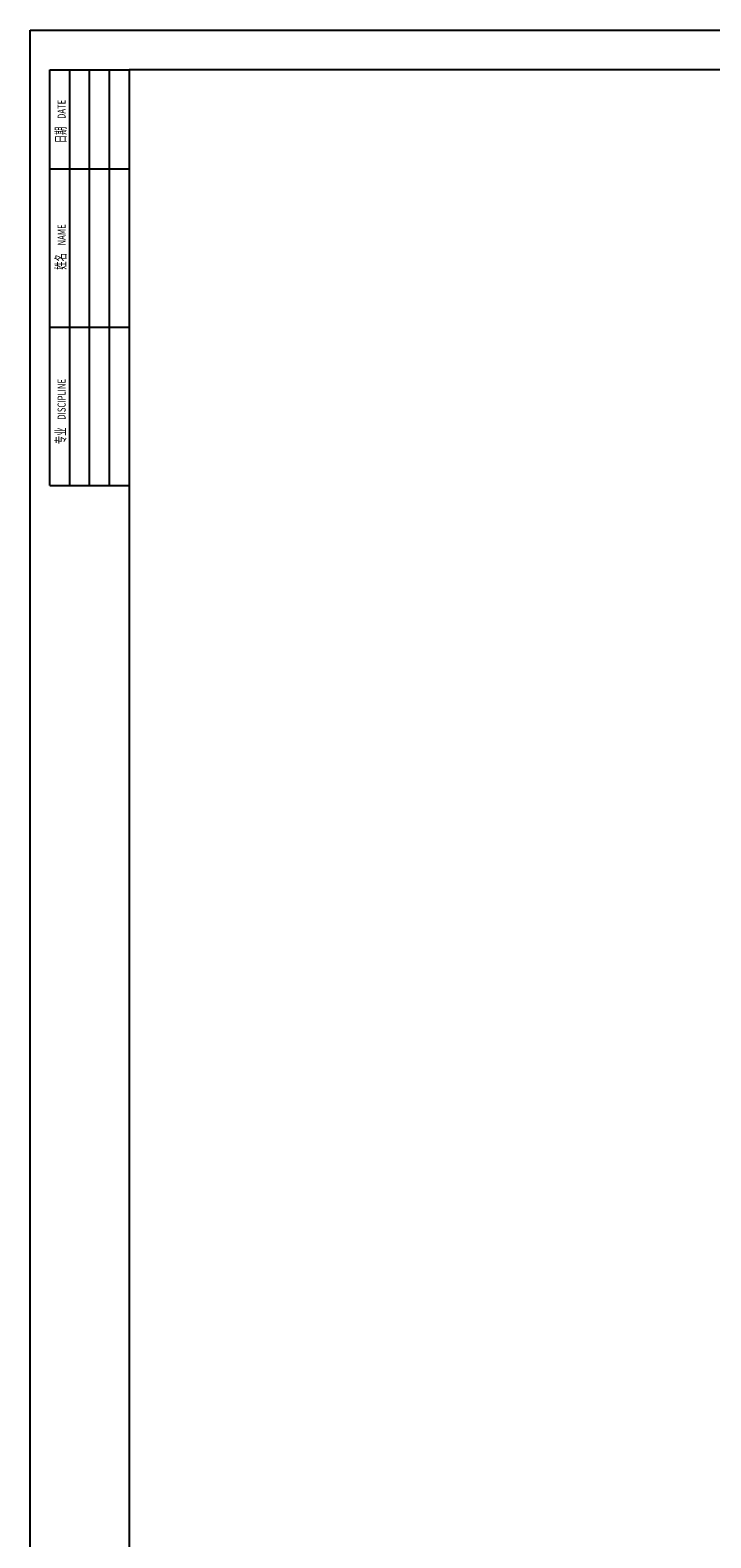
# Model space of a CAD drawing. Units: millimetres. Extents: x 143773 to 554174, y -155354 to 507850.
# Drawn here: x 272559 to 286030, y -77291 to -47426 of the extents above; entities that cross this region are included whole.
import ezdxf

# ---------------------------------------------------------------- set-up
doc = ezdxf.new("R2010")
doc.units = ezdxf.units.MM
doc.header["$LTSCALE"] = 1000
doc.header["$MEASUREMENT"] = 0
doc.layers.add('T图框', color=142, linetype='Continuous')
doc.styles.add('TK1', font='txt', dxfattribs={"width": 0.7})

# ---------------------------------------------------------------- blocks, each defined once
blk = doc.blocks.new('tkdq')
at = {"layer": 'T图框'}
for p, q in [((-25963, -40956), (-25963, 5639)), ((-25963, 5639), (40007, 5639)), ((-25571, 4855), (-24002, 4855)), ((-25571, -3382), (-25571, 4855)), ((-25179, -3382), (-25179, 4855)), ((-24787, -3382), (-24787, 4855)), ((-24394, -3382), (-24394, 4855)), ((39223, 4855), (-24002, 4855)), ((-24002, 4855), (-24002, -40171)), ((-25571, 2894), (-24002, 2894)), ((-25571, -244), (-24002, -244)), ((-25571, -3382), (-24002, -3382))]:
    blk.add_line(p, q, dxfattribs=at)
at = {"layer": 'T图框', "style": 'TK1'}
for s, height, width, p in [('DATE', 160, 0.7, (-25261, 3881)), ('日期', 200, 0.6, (-25261, 3400)), ('NAME', 160, 0.7, (-25261, 1374)), ('姓名', 200, 0.6, (-25261, 894)), ('DISCIPLINE', 160, 0.7, (-25261, -2078)), ('专业', 200, 0.6, (-25261, -2558))]:
    blk.add_text(s, height=height, rotation=90, dxfattribs=dict(at, width=width)).set_placement(p)

msp = doc.modelspace()

# ---------------------------------------------------------------- block references
at = {"color": 1, "lineweight": 60}
msp.add_blockref('tkdq', (298522.11, -53064.759), dxfattribs=at)

doc.saveas('drawing.dxf')
